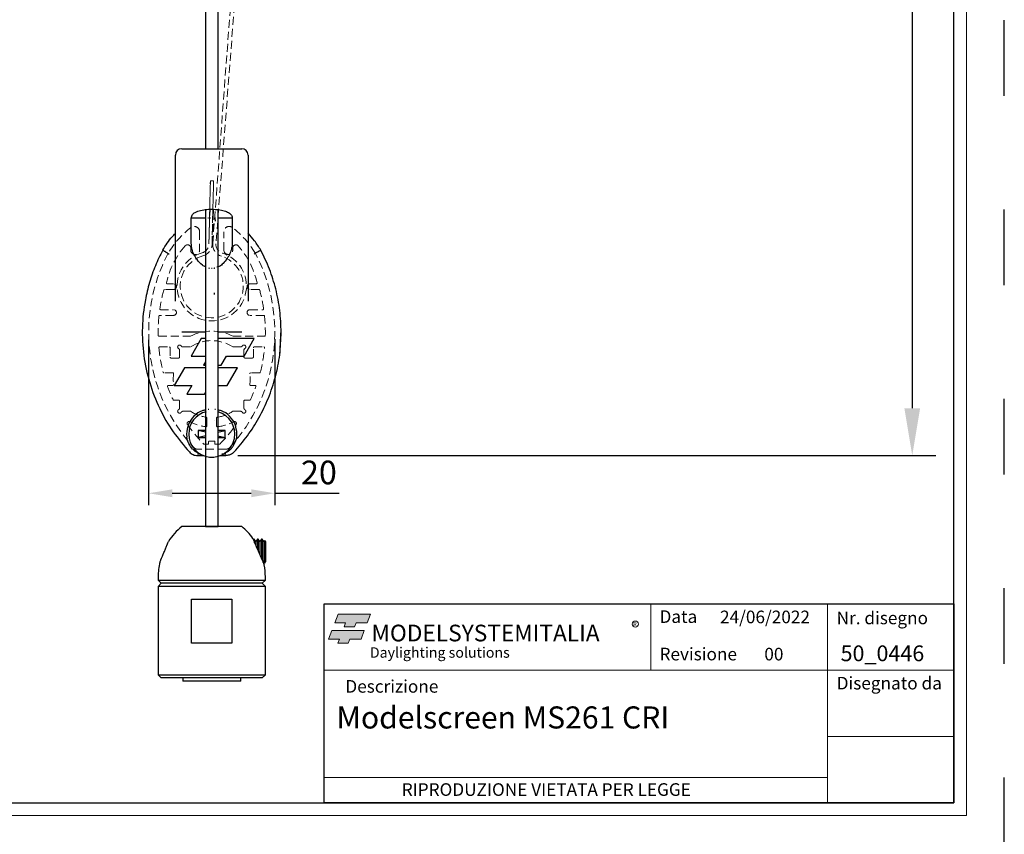
# Model space of a CAD drawing. Units: millimetres. Extents: x 2352 to 4480, y -1485 to 562.
# Drawn here: x 4324 to 4480, y -591 to -462 of the extents above; entities that cross this region are included whole.
import ezdxf

# ---------------------------------------------------------------- set-up
doc = ezdxf.new("R2010")
doc.units = ezdxf.units.MM
for name, pattern in [('ACAD_ISO03W100', [30, 12, -18]), ('SLD-Dashed', [1.905, 1.27, -0.635]), ('SLD-Solid', [0])]:
    doc.linetypes.add(name, pattern=pattern)
for name, color, linetype, lineweight in [('_MSI-linee grosse', 4, 'Continuous', 25), ('_MSI-linee leggere', 2, 'Continuous', 9), ('_MSI-quote e testi', 7, 'Continuous', 5), ('TITTLE BLOCK', 7, 'Continuous', 9)]:
    doc.layers.add(name, color=color, linetype=linetype, lineweight=lineweight)
doc.layers.add('LIVELLO3', color=140, linetype='SLD-Solid')
doc.layers.add('LIVELLO4', color=30, linetype='SLD-Solid')
doc.styles.add('Cartiglio1', font='verdana.ttf')
doc.styles.get("Standard").update_dxf_attribs({"font": 'isocpeur.ttf'})
doc.styles.add('stile1', font='arialbi.ttf')
doc.dimstyles.new('ISO-25 Model System', dxfattribs={"dimscale": 3, "dimtxt": 2.5, "dimasz": 2.5, "dimexe": 1.25, "dimexo": 0.625, "dimtad": 1, "dimtxsty": 'Standard', "dimcen": 2.5, "dimclrd": 8, "dimclre": 8, "dimclrt": 3, "dimadec": 0, "dimazin": 0, "dimtfac": 1, "dimtmove": 0, "dimatfit": 3, "dimfxl": 1, "dimarcsym": 0})

# ---------------------------------------------------------------- blocks, each defined once
blk = doc.blocks.new('*D383')
at = {"color": 8, "lineweight": -2, "transparency": 16777216}
for p, q in [((4344.37, -512.64), (4344.37, -538.84)), ((4364.37, -512.54), (4364.37, -538.84)), ((4348.12, -536.96), (4360.62, -536.96)), ((4364.37, -536.96), (4374.55, -536.96))]:
    blk.add_line(p, q, dxfattribs=at)
at = {"color": 8, "transparency": 16777216}
for points in [[(4348.12, -536.34), (4348.12, -537.59), (4344.37, -536.96)], [(4360.62, -536.34), (4360.62, -537.59), (4364.37, -536.96)]]:
    blk.add_solid(points, dxfattribs=at)
at = {"layer": 'Defpoints', "color": 0, "transparency": 16777216}
for p in [(4344.37, -511.7), (4364.37, -511.6), (4364.37, -536.96)]:
    blk.add_point(p, dxfattribs=at)
at = {"color": 2, "transparency": 16777216, "insert": (4371.36, -534.15), "char_height": 3.75, "attachment_point": 5}
blk.add_mtext('20', dxfattribs=at)
blk = doc.blocks.new('*D374')
at = {"color": 8, "lineweight": -2, "transparency": 16777216}
for p, q in [((4371.9, -349.98), (4469.16, -349.98)), ((4465.41, -357.48), (4465.41, -523.48)), ((4358.5, -530.98), (4469.16, -530.98))]:
    blk.add_line(p, q, dxfattribs=at)
at = {"color": 8, "transparency": 16777216}
for points in [[(4464.16, -357.48), (4466.66, -357.48), (4465.41, -349.98)], [(4464.16, -523.48), (4466.66, -523.48), (4465.41, -530.98)]]:
    blk.add_solid(points, dxfattribs=at)
at = {"layer": 'Defpoints', "color": 0, "transparency": 16777216}
for p in [(4370.03, -349.98), (4356.62, -530.98), (4465.41, -530.98)]:
    blk.add_point(p, dxfattribs=at)
at = {"color": 3, "transparency": 16777216, "insert": (4459.79, -440.48), "char_height": 7.5, "attachment_point": 5, "rotation": 90}
blk.add_mtext('H1', dxfattribs=at)
blk = doc.blocks.new('_MSI-cartiglio [ITA]_cat tecnico')
at = {"layer": '_MSI-quote e testi', "true_color": 0xff8000}
h = blk.add_hatch(color=30, dxfattribs=at)
h.paths.add_polyline_path([(-97.59, 29.89), (-98.14, 28.53), (-96.41, 28.53), (-96.63, 27.87), (-95, 27.87), (-94.75, 28.53), (-92.98, 28.53), (-92.46, 29.89)])
h.paths.add_polyline_path([(-97.4, 25.94), (-97.63, 25.28), (-96, 25.28), (-95.74, 25.94), (-93.97, 25.94), (-93.46, 27.29), (-98.59, 27.29), (-99.14, 25.94)])
at = {"layer": '_MSI-linee grosse'}
blk.add_lwpolyline([(-99.81, 31.5), (0, 31.5), (0, 0), (-99.81, 0)], close=True, dxfattribs=at)
at = {"layer": '_MSI-linee leggere', "color": 154, "true_color": 0x0052a8}
blk.add_circle((-50.49, 28.31), 0.48, dxfattribs=at)
at = {"layer": '_MSI-quote e testi'}
for points in [[(-48.05, 31.5), (-48.05, 21)], [(-20.03, 31.5), (-20.03, 0)], [(0, 21), (-99.81, 21)], [(-20.03, 10.5), (0, 10.5)], [(-20.03, 4), (-99.81, 4)]]:
    blk.add_lwpolyline(points, dxfattribs=at)
at = {"layer": '_MSI-quote e testi', "color": 30, "true_color": 0xff8000}
for points in [[(-98.14, 28.53), (-97.59, 29.89), (-92.46, 29.89), (-92.98, 28.53), (-94.75, 28.53), (-95, 27.87), (-96.63, 27.87), (-96.41, 28.53), (-98.14, 28.53)], [(-99.14, 25.94), (-98.59, 27.29), (-93.46, 27.29), (-93.97, 25.94), (-95.74, 25.94), (-96, 25.28), (-97.63, 25.28), (-97.4, 25.94), (-99.14, 25.94)]]:
    blk.add_lwpolyline(points, dxfattribs=at)
at = {"layer": '_MSI-linee leggere', "color": 154, "true_color": 0x0052a8, "style": 'stile1'}
blk.add_text('R', height=0.66, dxfattribs=at).set_placement((-50.83, 27.99))
at = {"layer": '_MSI-quote e testi', "attachment_point": 1, "style": 'Cartiglio1'}
for s, insert, char_height, width in [('Data', (-46.65, 30.49), 2, 16.5702), ('Nr. disegno', (-18.58, 30.28), 2, 57.5), ('Revisione ', (-46.65, 24.56), 2, 16.5702), ('Descrizione', (-96.45, 19.44), 2, 57.5), ('Disegnato da', (-18.57, 19.95), 2, 18.1743), ('{\\H0.8x;RIPRODUZIONE VIETATA PER LEGGE}', (-87.51, 3.09), 2.5, 56.5959)]:
    blk.add_mtext(s, dxfattribs=dict(at, insert=insert, char_height=char_height, width=width))
at = {"layer": '_MSI-quote e testi', "color": 154, "true_color": 0x0052a8, "char_height": 2.64, "attachment_point": 1, "style": 'Cartiglio1'}
for s, insert, width in [('{\\fArial|b1|i1|c0|p34;\\C154;\\c10899968;MODELSYSTEMITALIA\\fArial|b0|i1|c0|p34;\\H0.625x;\\~}', (-92.31, 28.21), 40.8859), ('{\\fArial|b0|i1|c0|p34;\\H0.625x;\\C154;\\c10899968;Daylighting solutions}', (-92.57, 24.63), 22.5061)]:
    blk.add_mtext(s, dxfattribs=dict(at, insert=insert, width=width))
at = {"layer": '_MSI-quote e testi', "style": 'Cartiglio1'}
for tag, p, height in [('DATA', (-37.06, 28.44), 2), ('DISEGNO', (-19.95, 22.43), 3), ('REV', (-30.04, 22.55), 2), ('DIS', (-18.56, 12.98), 3), ('DESCRIZIONE-1', (-97.86, 11.77), 3.5), ('DESCRIZIONE-2', (-97.86, 5.78), 2.5)]:
    blk.add_attdef(tag, p, '', height=height, dxfattribs=at)
blk = doc.blocks.new('A$C4ef620e6')
at = {"color": 7, "linetype": 'SLD-Solid', "lineweight": 25}
for p, q in [((-34.41, -85.89), (-34.39, -86.35)), ((-34.38, -86.01), (-34.4, -85.89)), ((-34.55, -97.74), (-34.53, -97.96)), ((-34.53, -117.95), (-34.53, -117.95)), ((-35.9, -119.56), (-37.06, -119.56)), ((-37.06, -119.56), (-37.06, -120.64)), ((-35.91, -119.79), (-37.06, -119.56)), ((-32.76, -119.56), (-33.92, -119.56)), ((-33.92, -119.8), (-32.76, -119.56)), ((-32.76, -120.64), (-32.76, -119.56)), ((-35.8, -120.38), (-37.06, -120.64)), ((-37.06, -120.64), (-35.88, -120.64)), ((-33.93, -120.64), (-32.76, -120.64)), ((-33.92, -120.4), (-32.76, -120.64)), ((-30.16, -134.74), (-39.66, -134.74)), ((-28.28, -136.74), (-28.3, -136.77)), ((-28.18, -136.74), (-28.28, -136.74)), ((-28.28, -136.74), (-28.28, -136.89)), ((-27.91, -137.13), (-28.18, -136.74)), ((-28.18, -136.74), (-28.18, -137.34)), ((-27.64, -136.74), (-27.91, -137.13)), ((-27.91, -137.13), (-27.91, -137.77)), ((-27.55, -136.74), (-27.64, -136.74)), ((-27.64, -136.74), (-27.64, -138.42)), ((-27.27, -137.13), (-27.55, -136.74)), ((-27.55, -136.74), (-27.55, -138.64)), ((-27, -136.74), (-27.27, -137.13)), ((-27.27, -137.13), (-27.27, -139.28)), ((-26.91, -136.74), (-27, -136.74)), ((-27, -136.74), (-27, -139.92)), ((-26.63, -137.13), (-26.91, -136.74)), ((-26.91, -136.74), (-26.91, -140.13)), ((-26.51, -136.96), (-26.63, -137.13)), ((-26.63, -137.13), (-26.63, -140.35)), ((-26.41, -137.13), (-26.51, -136.96)), ((-26.51, -140.53), (-26.51, -136.96)), ((-26.41, -137.13), (-26.41, -140.35)), ((-26.74, -140.5), (-26.63, -140.35)), ((-26.63, -140.35), (-26.51, -140.53)), ((-26.51, -140.53), (-26.41, -140.35)), ((-43.41, -142.74), (-43.41, -143.24)), ((-43.41, -143.24), (-42.91, -143.74)), ((-43.41, -143.24), (-26.41, -143.24)), ((-26.91, -143.74), (-26.41, -143.24)), ((-26.41, -143.24), (-26.41, -142.74)), ((-42.91, -143.74), (-43.41, -144.24)), ((-43.41, -144.24), (-43.41, -158.24)), ((-26.41, -144.24), (-43.41, -144.24)), ((-26.91, -143.74), (-42.91, -143.74)), ((-26.41, -144.24), (-26.91, -143.74)), ((-26.41, -158.24), (-26.41, -144.24)), ((-38.11, -146.24), (-31.71, -146.24)), ((-38.11, -153.24), (-38.11, -146.24)), ((-31.71, -146.24), (-31.71, -153.24)), ((-31.71, -153.24), (-38.11, -153.24)), ((-43.41, -158.24), (-42.91, -158.74)), ((-43.41, -158.24), (-26.41, -158.24)), ((-26.91, -158.74), (-42.91, -158.74)), ((-39.51, -158.74), (-39.51, -159.24)), ((-30.31, -159.24), (-30.31, -158.74)), ((-26.91, -158.74), (-26.41, -158.24)), ((-30.31, -159.24), (-39.51, -159.24))]:
    blk.add_line(p, q, dxfattribs=at)
at = {"color": 7, "linetype": 'SLD-Dashed', "lineweight": 18}
for p, q in [((-36.83, -88.05), (-36.83, -90.94)), ((-32.98, -90.94), (-32.98, -88.05)), ((-38.23, -90.94), (-38.23, -90.61)), ((-31.58, -90.61), (-31.58, -90.94)), ((-41.97, -96.29), (-40.96, -96.29)), ((-28.86, -96.29), (-27.85, -96.29)), ((-40.96, -97.19), (-42.39, -97.19)), ((-27.43, -97.19), (-28.86, -97.19)), ((-40.96, -101.29), (-43.16, -101.29)), ((-43.01, -100.39), (-40.96, -100.39)), ((-28.86, -100.39), (-26.81, -100.39)), ((-26.66, -101.29), (-28.86, -101.29)), ((-43.28, -104.59), (-38.3, -104.59)), ((-31.52, -104.59), (-26.54, -104.59)), ((-43.17, -106.29), (-41.63, -106.29)), ((-41.51, -106.42), (-41.51, -107.92)), ((-40.01, -107.92), (-40.01, -106.81)), ((-39.49, -106.29), (-38.26, -106.29)), ((-31.56, -106.29), (-30.33, -106.29)), ((-29.81, -106.81), (-29.81, -107.92)), ((-28.31, -107.92), (-28.31, -106.42)), ((-28.18, -106.29), (-26.65, -106.29)), ((-41.38, -108.05), (-40.13, -108.05)), ((-29.68, -108.05), (-28.43, -108.05)), ((-41.07, -110.39), (-42.49, -110.39)), ((-27.33, -110.39), (-28.75, -110.39)), ((-41.79, -112.39), (-41.07, -112.39)), ((-28.75, -112.39), (-28.03, -112.39)), ((-40.13, -114.74), (-40.93, -114.74)), ((-40.01, -115.97), (-40.01, -114.86)), ((-29.81, -114.86), (-29.81, -115.97)), ((-28.89, -114.74), (-29.68, -114.74)), ((-38.26, -116.49), (-39.49, -116.49)), ((-30.33, -116.49), (-31.56, -116.49)), ((-35.66, -117.58), (-35.66, -118.79)), ((-34.16, -118.79), (-34.16, -117.58)), ((-35.41, -121.7), (-36.09, -121.7)), ((-35.41, -121.7), (-35.41, -121.35)), ((-35.26, -121.2), (-34.56, -121.2)), ((-34.41, -121.35), (-34.41, -121.7)), ((-33.73, -121.7), (-34.41, -121.7)), ((-32.65, -122.5), (-37.17, -122.5))]:
    blk.add_line(p, q, dxfattribs=at)
at = {"color": 3}
for points in [[(-33.91, -74.89), (-33.91, -50.4), (-35.91, -50.4), (-35.91, -74.89)], [(-35.91, -84.53), (-35.91, -134.74), (-33.91, -134.74), (-33.91, -84.53)]]:
    blk.add_lwpolyline(points, dxfattribs=at)
at = {"color": 7, "linetype": 'SLD-Dashed', "lineweight": 18}
for centre, radius, start, end in [((-29.11, -99.04), 14.8, 127.956, 149.1048), ((-29.11, -99.04), 14.8, 127.956, 149.1048), ((-37.69, -88.05), 0.853, 0, 127.956), ((-37.69, -88.05), 0.853, 0, 127.956), ((-32.13, -88.05), 0.853, 52.044, 180), ((-32.13, -88.05), 0.853, 52.044, 180), ((-40.71, -99.04), 14.8, 30.8952, 52.044), ((-40.71, -99.04), 14.8, 30.8952, 52.044), ((-29.11, -99.04), 13.3, 138.7599, 167.3957), ((-29.11, -99.04), 13.3, 138.7599, 167.3957), ((-38.73, -90.61), 0.5, 0, 138.7599), ((-38.73, -90.61), 0.5, 0, 138.7599), ((-31.08, -90.61), 0.5, 41.2402, 180), ((-31.08, -90.61), 0.5, 41.2402, 180), ((-40.71, -99.04), 13.3, 12.6043, 41.2402), ((-40.71, -99.04), 13.3, 12.6043, 41.2402), ((-18.06, -103.97), 26.85, 152.1961, 222.9417), ((-18.06, -103.97), 26.85, 152.1961, 222.9417), ((-37.53, -90.94), 0.7, 180, 0), ((-37.53, -90.94), 0.7, 180, 0), ((-32.28, -90.94), 0.7, 180, 0), ((-32.28, -90.94), 0.7, 180, 0), ((-51.76, -103.97), 26.85, 317.0583, 27.804), ((-51.76, -103.97), 26.85, 317.0583, 27.804), ((-41.97, -96.17), 0.125, 167.3957, 270), ((-41.97, -96.17), 0.125, 167.3957, 270), ((-40.96, -96.74), 0.45, 270, 90), ((-40.96, -96.74), 0.45, 270, 90), ((-28.86, -96.74), 0.45, 90, 270), ((-28.86, -96.74), 0.45, 90, 270), ((-27.85, -96.17), 0.125, 270, 12.6043), ((-27.85, -96.17), 0.125, 270, 12.6043), ((-18.06, -103.97), 25.35, 164.7146, 171.5651), ((-18.06, -103.97), 25.35, 164.7146, 171.5651), ((-42.39, -97.32), 0.125, 90, 164.7146), ((-42.39, -97.32), 0.125, 90, 164.7146), ((-27.43, -97.32), 0.125, 15.2855, 90), ((-27.43, -97.32), 0.125, 15.2855, 90), ((-51.76, -103.97), 25.35, 8.4349, 15.2855), ((-51.76, -103.97), 25.35, 8.4349, 15.2855), ((-18.06, -103.97), 25.35, 174.1976, 181.135), ((-18.06, -103.97), 25.35, 174.1976, 181.135), ((-43.16, -101.42), 0.125, 90, 174.1976), ((-43.16, -101.42), 0.125, 90, 174.1976), ((-43.01, -100.27), 0.125, 171.5651, 270), ((-43.01, -100.27), 0.125, 171.5651, 270), ((-40.96, -100.84), 0.45, 270, 90), ((-40.96, -100.84), 0.45, 270, 90), ((-28.86, -100.84), 0.45, 90, 270), ((-28.86, -100.84), 0.45, 90, 270), ((-26.81, -100.27), 0.125, 270, 8.4349), ((-26.81, -100.27), 0.125, 270, 8.4349), ((-26.66, -101.42), 0.125, 5.8024, 90), ((-26.66, -101.42), 0.125, 5.8024, 90), ((-51.76, -103.97), 25.35, 358.865, 5.8024), ((-51.76, -103.97), 25.35, 358.865, 5.8024), ((-43.28, -104.47), 0.125, 181.135, 270), ((-43.28, -104.47), 0.125, 181.135, 270), ((-34.91, -111.39), 7.6, 63.4747, 116.5254), ((-34.91, -111.39), 7.6, 63.4747, 116.5254), ((-26.54, -104.47), 0.125, 270, 358.865), ((-26.54, -104.47), 0.125, 270, 358.865), ((-40.01, -106.29), 0.3, 30, 240), ((-40.01, -106.29), 0.3, 30, 240), ((-34.91, -111.39), 6.1, 56.727, 123.2731), ((-34.91, -111.39), 6.1, 56.727, 123.2731), ((-29.81, -106.29), 0.3, 300, 150), ((-29.81, -106.29), 0.3, 300, 150), ((-43.17, -106.42), 0.125, 90, 185.5727), ((-43.17, -106.42), 0.125, 90, 185.5727), ((-18.06, -103.97), 25.35, 185.5727, 194.4614), ((-18.06, -103.97), 25.35, 185.5727, 194.4614), ((-41.63, -106.42), 0.125, 0, 90), ((-41.63, -106.42), 0.125, 0, 90), ((-40.31, -106.81), 0.3, 0, 60), ((-40.31, -106.81), 0.3, 0, 60), ((-39.49, -105.99), 0.3, 210, 270), ((-39.49, -105.99), 0.3, 210, 270), ((-30.33, -105.99), 0.3, 270, 330), ((-30.33, -105.99), 0.3, 270, 330), ((-29.51, -106.81), 0.3, 120, 180), ((-29.51, -106.81), 0.3, 120, 180), ((-28.18, -106.42), 0.125, 90, 180), ((-28.18, -106.42), 0.125, 90, 180), ((-51.76, -103.97), 25.35, 345.5386, 354.4273), ((-51.76, -103.97), 25.35, 345.5386, 354.4273), ((-26.65, -106.42), 0.125, 354.4273, 90), ((-26.65, -106.42), 0.125, 354.4273, 90), ((-41.38, -107.92), 0.125, 180, 270), ((-41.38, -107.92), 0.125, 180, 270), ((-40.13, -107.92), 0.125, 270, 0), ((-40.13, -107.92), 0.125, 270, 0), ((-29.68, -107.92), 0.125, 180, 270), ((-29.68, -107.92), 0.125, 180, 270), ((-28.43, -107.92), 0.125, 270, 0), ((-28.43, -107.92), 0.125, 270, 0), ((-42.49, -110.27), 0.125, 194.4614, 270), ((-42.49, -110.27), 0.125, 194.4614, 270), ((-41.07, -110.52), 0.125, 351.9196, 90), ((-41.07, -110.52), 0.125, 351.9196, 90), ((-34.91, -111.39), 6.1, 171.9196, 188.0804), ((-34.91, -111.39), 6.1, 171.9196, 188.0804), ((-28.75, -110.52), 0.125, 90, 188.0804), ((-28.75, -110.52), 0.125, 90, 188.0804), ((-34.91, -111.39), 6.1, 351.9196, 8.0804), ((-34.91, -111.39), 6.1, 351.9196, 8.0804), ((-27.33, -110.27), 0.125, 270, 345.5386), ((-27.33, -110.27), 0.125, 270, 345.5386), ((-41.07, -112.27), 0.125, 270, 8.0804), ((-41.07, -112.27), 0.125, 270, 8.0804), ((-28.75, -112.27), 0.125, 171.9196, 270), ((-28.75, -112.27), 0.125, 171.9196, 270), ((-41.79, -112.52), 0.125, 90, 199.8111), ((-41.79, -112.52), 0.125, 90, 199.8111), ((-18.06, -103.97), 25.35, 199.8111, 204.9631), ((-18.06, -103.97), 25.35, 199.8111, 204.9631), ((-51.76, -103.97), 25.35, 335.0369, 340.1889), ((-51.76, -103.97), 25.35, 335.0369, 340.1889), ((-28.03, -112.52), 0.125, 340.1889, 90), ((-28.03, -112.52), 0.125, 340.1889, 90), ((-40.93, -114.61), 0.125, 204.9631, 270), ((-40.93, -114.61), 0.125, 204.9631, 270), ((-40.13, -114.86), 0.125, 0, 90), ((-40.13, -114.86), 0.125, 0, 90), ((-29.68, -114.86), 0.125, 90, 180), ((-29.68, -114.86), 0.125, 90, 180), ((-28.89, -114.61), 0.125, 270, 335.0369), ((-28.89, -114.61), 0.125, 270, 335.0369), ((-40.01, -116.49), 0.3, 120, 330), ((-40.01, -116.49), 0.3, 120, 330), ((-40.31, -115.97), 0.3, 300, 0), ((-40.31, -115.97), 0.3, 300, 0), ((-39.49, -116.79), 0.3, 90, 150), ((-39.49, -116.79), 0.3, 90, 150), ((-34.91, -111.39), 6.1, 236.727, 261.7206), ((-34.91, -111.39), 6.1, 236.727, 261.7206), ((-34.91, -111.39), 6.1, 278.2794, 303.2731), ((-34.91, -111.39), 6.1, 278.2794, 303.2731), ((-30.33, -116.79), 0.3, 30, 90), ((-30.33, -116.79), 0.3, 30, 90), ((-29.81, -116.49), 0.3, 210, 60), ((-29.81, -116.49), 0.3, 210, 60), ((-29.51, -115.97), 0.3, 180, 240), ((-29.51, -115.97), 0.3, 180, 240), ((-38.52, -118.42), 0.3, 62.7923, 215.2287), ((-38.52, -118.42), 0.3, 62.7923, 215.2287), ((-18.06, -103.97), 25.35, 215.2287, 224.1904), ((-18.06, -103.97), 25.35, 215.2287, 224.1904), ((-34.91, -111.39), 7.6, 242.7923, 263.0614), ((-34.91, -111.39), 7.6, 242.7923, 263.0614), ((-35.81, -117.58), 0.15, 0, 81.7206), ((-35.81, -117.58), 0.15, 0, 81.7206), ((-34.01, -117.58), 0.15, 98.2794, 180), ((-34.01, -117.58), 0.15, 98.2794, 180), ((-34.91, -111.39), 7.6, 276.9386, 297.2078), ((-34.91, -111.39), 7.6, 276.9386, 297.2078), ((-51.76, -103.97), 25.35, 315.8096, 324.7713), ((-51.76, -103.97), 25.35, 315.8096, 324.7713), ((-31.3, -118.42), 0.3, 324.7713, 117.2078), ((-31.3, -118.42), 0.3, 324.7713, 117.2078), ((-35.81, -118.79), 0.15, 263.0614, 0), ((-35.81, -118.79), 0.15, 263.0614, 0), ((-34.01, -118.79), 0.15, 180, 276.9386), ((-34.01, -118.79), 0.15, 180, 276.9386), ((-36.09, -121.5), 0.2, 224.1904, 270), ((-36.09, -121.5), 0.2, 224.1904, 270), ((-35.26, -121.35), 0.15, 90, 180), ((-35.26, -121.35), 0.15, 90, 180), ((-34.56, -121.35), 0.15, 0, 90), ((-34.56, -121.35), 0.15, 0, 90), ((-33.73, -121.5), 0.2, 270, 315.8096), ((-33.73, -121.5), 0.2, 270, 315.8096), ((-37.17, -121.75), 0.75, 222.9417, 270), ((-37.17, -121.75), 0.75, 222.9417, 270), ((-32.65, -121.75), 0.75, 270, 317.0583), ((-32.65, -121.75), 0.75, 270, 317.0583)]:
    blk.add_arc(centre, radius, start, end, dxfattribs=at)
at = {"color": 7, "linetype": 'SLD-Solid', "lineweight": 25}
for centre, radius, start, end in [((-34.91, -120.1), 3.65, 103.6655, 180), ((-34.91, -120.1), 3.65, 180, 73.9538), ((-33, -142.74), 10.41, 129.7703, 147.2409), ((-36.82, -142.74), 10.41, 35.8245, 50.2297), ((-33, -142.74), 10.41, 166.9017, 180), ((-36.82, -142.74), 10.41, 0, 10.6739)]:
    blk.add_arc(centre, radius, start, end, dxfattribs=at)
for points, knots in [([(-42.93, -139.9), (-42.86, -139.75), (-42.73, -139.44), (-42.48, -138.86), (-42.23, -138.27), (-42, -137.72), (-41.84, -137.32), (-41.75, -137.11), (-41.75, -137.11), (-41.75, -137.11)], [0, 0, 0, 0, 0.151825, 0.303352, 0.46239, 0.622956, 0.775983, 0.916873, 1, 1, 1, 1]), ([(-28.38, -136.65), (-28.38, -136.65), (-28.4, -136.61), (-28.34, -136.75), (-28.24, -136.99), (-28.15, -137.21), (-28.12, -137.28)], [0, 0, 0, 0, 0.035537, 0.421487, 0.808121, 1, 1, 1, 1]), ([(-28.12, -137.28), (-28.04, -137.48), (-27.88, -137.87), (-27.56, -138.6), (-27.24, -139.35), (-26.93, -140.05), (-26.71, -140.56), (-26.59, -140.83), (-26.59, -140.82), (-26.6, -140.82)], [0, 0, 0, 0, 0.151033, 0.301748, 0.460647, 0.6225, 0.777508, 0.919515, 1, 1, 1, 1]), ([(-43.14, -140.39), (-43.14, -140.39), (-43.15, -140.42), (-43.11, -140.31), (-43.02, -140.13), (-42.95, -139.96), (-42.93, -139.9)], [0, 0, 0, 0, 0.035697, 0.420904, 0.806935, 1, 1, 1, 1])]:
    blk.add_open_spline(points, degree=3, knots=knots, dxfattribs=at)
at = {"layer": 'LIVELLO3', "linetype": 'SLD-Dashed', "lineweight": 18}
for p, q in [((-27.99, 0.65), (-34.75, -89.96)), ((-27.61, -4.63), (-34.25, -89.98)), ((-35.36, -89.98), (-35.12, -79.98)), ((-35.12, -79.98), (-35.23, -84.49)), ((-35.12, -79.98), (-34.62, -80)), ((-34.86, -89.99), (-34.62, -80)), ((-34.62, -80), (-34.73, -84.49)), ((-35.25, -85.47), (-35.36, -89.98)), ((-34.75, -85.34), (-34.86, -89.99)), ((-34.66, -85.84), (-34.63, -84.58)), ((-34.75, -89.96), (-34.66, -85.89))]:
    blk.add_line(p, q, dxfattribs=at)
at = {"layer": 'LIVELLO3', "linetype": 'SLD-Solid', "lineweight": 25}
for p, q in [((-35.23, -84.49), (-35.25, -85.47)), ((-34.73, -84.49), (-34.75, -85.34)), ((-34.66, -85.89), (-34.66, -85.84)), ((-34.63, -84.58), (-34.63, -84.49))]:
    blk.add_line(p, q, dxfattribs=at)
at = {"layer": 'LIVELLO3', "linetype": 'SLD-Dashed', "lineweight": 18}
for centre, radius, start, end in [((-36.85, -89.95), 1.5, 286.1365, 358.6789), ((-36.85, -89.95), 1.5, 286.1365, 358.6789), ((-36.85, -89.95), 2, 286.1365, 358.6789), ((-36.85, -89.95), 2, 286.1365, 358.6789), ((-32.76, -90.01), 2, 178.6789, 252.0773), ((-32.76, -90.01), 2, 178.6789, 252.0773), ((-32.76, -90.01), 1.5, 178.6789, 252.0773), ((-32.76, -90.01), 1.5, 178.6789, 252.0773), ((-34.91, -96.67), 5.5, 106.1365, 72.0773), ((-34.91, -96.67), 5.5, 106.1365, 72.0773), ((-34.91, -96.67), 5, 106.1365, 72.0773), ((-34.91, -96.67), 5, 106.1365, 72.0773)]:
    blk.add_arc(centre, radius, start, end, dxfattribs=at)
at = {"layer": 'LIVELLO4', "linetype": 'SLD-Solid', "lineweight": 25}
for p, q in [((-39.66, -74.89), (-36.16, -74.89)), ((-36.16, -74.89), (-34.91, -74.89)), ((-34.91, -74.89), (-33.66, -74.89)), ((-33.66, -74.89), (-30.16, -74.89)), ((-40.66, -84.38), (-40.66, -75.89)), ((-29.16, -75.89), (-29.16, -84.38)), ((-40.66, -99.03), (-40.66, -84.38)), ((-29.16, -84.38), (-29.16, -99.03)), ((-38.16, -89.86), (-38.16, -85.86)), ((-35.89, -85.89), (-38.11, -85.89)), ((-35.42, -85.89), (-35.52, -85.89)), ((-35.11, -85.89), (-35.19, -85.89)), ((-34.66, -85.89), (-34.76, -85.89)), ((-34.3, -85.89), (-34.4, -85.89)), ((-31.69, -85.89), (-33.97, -85.89)), ((-31.66, -85.86), (-31.66, -89.86)), ((-27.32, -91.06), (-27.14, -90.95)), ((-35.22, -93.84), (-35.38, -93.8)), ((-34.84, -93.85), (-34.97, -93.86)), ((-35.89, -103.96), (-39.66, -103.96)), ((-30.16, -103.96), (-33.94, -103.96)), ((-23.94, -103.52), (-24.15, -107.58)), ((-36.56, -104.98), (-38.18, -107.78)), ((-35.89, -104.98), (-36.56, -104.98)), ((-28.16, -104.98), (-33.93, -104.98)), ((-29.78, -107.78), (-28.16, -104.98)), ((-38.18, -107.78), (-35.88, -107.78)), ((-35.9, -108.68), (-36.19, -109.18)), ((-36.19, -109.18), (-35.9, -109.18)), ((-33.93, -109.18), (-33.39, -109.18)), ((-33.39, -109.18), (-32.58, -107.78)), ((-32.58, -107.78), (-29.78, -107.78)), ((-39.23, -109.6), (-40.85, -112.4)), ((-35.9, -109.6), (-39.23, -109.6)), ((-30.83, -109.6), (-33.93, -109.6)), ((-32.45, -112.4), (-30.83, -109.6)), ((-40.85, -112.4), (-38.05, -112.4)), ((-38.05, -112.4), (-38.86, -113.8)), ((-38.86, -113.8), (-36.06, -113.8)), ((-36.06, -113.8), (-35.9, -113.54)), ((-33.92, -112.4), (-32.45, -112.4)), ((-35.39, -116.2), (-35.49, -116.22)), ((-34.31, -116.22), (-34.43, -116.2)), ((-38.91, -120.1), (-38.88, -120.6)), ((-30.94, -120.6), (-30.91, -120.1)), ((-37.17, -123.02), (-36.95, -123.06)), ((-36.67, -123.29), (-37.17, -123.29)), ((-32.65, -123.29), (-33.29, -123.29)), ((-32.86, -123.05), (-32.65, -123.02)), ((-37.17, -123.5), (-36.24, -123.5)), ((-33.58, -123.5), (-32.65, -123.5))]:
    blk.add_line(p, q, dxfattribs=at)
at = {"layer": 'LIVELLO4', "linetype": 'SLD-Solid', "lineweight": 25, "flags": 128}
blk.add_lwpolyline([(-42.5, -91.06), (-42.58, -91.01), (-42.63, -90.98), (-42.68, -90.95)], dxfattribs=at)
at = {"layer": 'LIVELLO4', "linetype": 'SLD-Solid', "lineweight": 25}
for centre, start, end in [((-39.66, -75.89), 90, 180), ((-30.16, -75.89), 0, 90)]:
    blk.add_arc(centre, 1, start, end, dxfattribs=at)
for points, knots in [([(-38.16, -85.86), (-38.12, -85.67), (-38.04, -85.28), (-37.41, -84.86), (-36.49, -84.59), (-35.42, -84.47), (-34.35, -84.47), (-33.35, -84.59), (-32.52, -84.82), (-31.92, -85.18), (-31.68, -85.55), (-31.66, -85.79), (-31.66, -85.86)], [0, 0, 0, 0, 0.120276, 0.240942, 0.351502, 0.453701, 0.551944, 0.649105, 0.747289, 0.848882, 0.957053, 1, 1, 1, 1]), ([(-42.68, -90.95), (-42.22, -90.22), (-41.62, -89.27), (-40.83, -88.49), (-40.66, -88.32)], [0, 0, 0, 0, 0.781151, 1, 1, 1, 1]), ([(-27.14, -90.95), (-27.45, -90.45), (-28.05, -89.51), (-28.8, -88.68), (-29.16, -88.28)], [0, 0, 0, 0, 0.527472, 1, 1, 1, 1]), ([(-35.85, -93.64), (-36.03, -93.54), (-36.62, -93.25), (-37.22, -92.53), (-37.73, -91.68), (-38.08, -90.8), (-38.13, -90.2), (-38.16, -89.86)], [0, 0, 0, 0, 0.114604, 0.361139, 0.55405, 0.747118, 1, 1, 1, 1]), ([(-31.66, -89.86), (-31.68, -90.13), (-31.71, -90.66), (-32, -91.48), (-32.43, -92.3), (-33.01, -93), (-33.57, -93.5), (-33.96, -93.63), (-34.09, -93.68)], [0, 0, 0, 0, 0.193814, 0.38773, 0.584742, 0.781149, 0.928886, 1, 1, 1, 1]), ([(-42.68, -90.95), (-43.09, -91.78), (-43.9, -93.43), (-44.82, -96.09), (-45.6, -99.34), (-46.02, -103.22), (-45.79, -107.64), (-44.86, -111.97), (-43.27, -116.05), (-41.16, -119.77), (-39.34, -121.9), (-38.45, -122.94)], [0, 0, 0, 0, 0.079865, 0.16123, 0.244, 0.371227, 0.500064, 0.628902, 0.756129, 0.880254, 1, 1, 1, 1]), ([(-42.5, -91.06), (-42.49, -91.06), (-42.46, -91.08), (-42.36, -91.14), (-42.25, -91.21), (-42.11, -91.29), (-41.91, -91.41), (-41.75, -91.5), (-41.64, -91.57)], [0, 0, 0, 0, 0.239697, 0.368515, 0.5, 0.631485, 0.760303, 1, 1, 1, 1]), ([(-27.32, -91.06), (-27.33, -91.06), (-27.35, -91.08), (-27.46, -91.14), (-27.57, -91.21), (-27.71, -91.29), (-27.91, -91.41), (-28.07, -91.5), (-28.18, -91.57)], [0, 0, 0, 0, 0.239697, 0.368515, 0.5, 0.631485, 0.760303, 1, 1, 1, 1]), ([(-23.91, -103.97), (-23.95, -102.81), (-24.03, -100.5), (-24.7, -97.15), (-25.69, -93.93), (-26.65, -91.95), (-27.14, -90.95)], [0, 0, 0, 0, 0.255845, 0.511624, 0.755803, 1, 1, 1, 1]), ([(-34.43, -93.81), (-34.45, -93.82), (-34.51, -93.84), (-34.56, -93.84), (-34.6, -93.84)], [0, 0, 0, 0, 0.397753, 1, 1, 1, 1]), ([(-31.37, -122.94), (-30.64, -122.1), (-29.17, -120.41), (-27.36, -117.53), (-25.85, -114.39), (-24.75, -111.04), (-24.04, -107.54), (-23.95, -105.16), (-23.91, -103.97)], [0, 0, 0, 0, 0.159431, 0.322294, 0.488297, 0.658324, 0.82899, 1, 1, 1, 1]), ([(-35.9, -116.3), (-36.08, -116.33), (-36.78, -116.44), (-37.8, -117.22), (-38.72, -118.53), (-38.85, -119.58), (-38.91, -120.1)], [0, 0, 0, 0, 0.104334, 0.402889, 0.701445, 1, 1, 1, 1]), ([(-30.91, -120.1), (-30.97, -119.58), (-31.09, -118.53), (-32.02, -117.22), (-33.04, -116.44), (-33.73, -116.33), (-33.91, -116.3)], [0, 0, 0, 0, 0.298571, 0.597142, 0.895712, 1, 1, 1, 1]), ([(-37.94, -122.47), (-38.16, -122.2), (-38.6, -121.63), (-38.78, -120.95), (-38.88, -120.6)], [0, 0, 0, 0, 0.495285, 1, 1, 1, 1]), ([(-31.88, -122.47), (-31.76, -122.34), (-31.64, -122.18), (-31.44, -121.89), (-31.16, -121.44), (-31.03, -120.94), (-30.94, -120.6)], [0, 0, 0, 0, 0.250425, 0.279173, 0.501429, 1, 1, 1, 1]), ([(-38.45, -122.94), (-38.36, -123.03), (-38.19, -123.19), (-37.87, -123.36), (-37.53, -123.48), (-37.29, -123.49), (-37.17, -123.5)], [0, 0, 0, 0, 0.251518, 0.500004, 0.748667, 1, 1, 1, 1]), ([(-37.94, -122.47), (-37.83, -122.59), (-37.6, -122.83), (-37.31, -122.95), (-37.17, -123.02)], [0, 0, 0, 0, 0.49864, 1, 1, 1, 1]), ([(-32.65, -123.02), (-32.51, -122.95), (-32.22, -122.83), (-31.99, -122.59), (-31.88, -122.47)], [0, 0, 0, 0, 0.501272, 1, 1, 1, 1]), ([(-31.37, -122.94), (-31.46, -123.03), (-31.63, -123.19), (-31.95, -123.36), (-32.29, -123.48), (-32.53, -123.49), (-32.65, -123.5)], [0, 0, 0, 0, 0.251333, 0.499996, 0.748482, 1, 1, 1, 1])]:
    blk.add_open_spline(points, degree=3, knots=knots, dxfattribs=at)

msp = doc.modelspace()

# ---------------------------------------------------------------- linework, layer by layer
at = {"layer": '_MSI-linee grosse'}
msp.add_lwpolyline([(4068, -305), (4068, -586), (4472, -586), (4472, -305)], close=True, dxfattribs=at)
at = {"layer": '_MSI-quote e testi'}
msp.add_lwpolyline([(4066, -303), (4066, -588), (4474, -588), (4474, -303)], close=True, dxfattribs=at)
at = {"layer": 'Defpoints', "linetype": 'ACAD_ISO03W100'}
msp.add_lwpolyline([(4060, -297), (4060, -594), (4480, -594), (4480, -297)], close=True, dxfattribs=at)

# ---------------------------------------------------------------- block references
at = {"linetype": 'SLD-Dashed'}
msp.add_blockref('A$C4ef620e6', (4389.278, -407.484), dxfattribs=at)
at = {"layer": '_MSI-quote e testi'}
ref = msp.add_blockref('_MSI-cartiglio [ITA]_cat tecnico', (4472, -586), dxfattribs=at)
ref.add_attrib('DESCRIZIONE-1', 'Modelscreen MS261 CRI ', (4374.137, -574.235), dxfattribs={"layer": 'TITTLE BLOCK', "color": 0, "height": 3.5, "style": 'Cartiglio1'})
ref.add_attrib('REV', '00', (4441.96, -563.449), dxfattribs={"layer": 'TITTLE BLOCK', "color": 0, "height": 2, "style": 'Cartiglio1'})
ref.add_attrib('DATA', '24/06/2022', (4434.941, -557.56), dxfattribs={"layer": 'TITTLE BLOCK', "color": 0, "height": 2, "style": 'Cartiglio1'})
ref.add_attrib('DISEGNO', '50_0446', (4454.047, -563.571), dxfattribs={"layer": 'TITTLE BLOCK', "color": 0, "height": 2.5, "style": 'Cartiglio1'})

# ---------------------------------------------------------------- dimensions: what is measured, and where the dimension line sits
dim = msp.add_linear_dim(base=(4465.411, -530.984), p1=(4370.028, -349.984), p2=(4356.625, -530.984), angle=90, text='H1', dimstyle='ISO-25 Model System')
dim.commit()
dim.dimension.update_dxf_attribs({"geometry": '*D374', "text_midpoint": (4459.786, -440.484)})
dim = msp.add_linear_dim(base=(4364.368, -536.963), p1=(4344.37, -511.703), p2=(4364.368, -511.601), dimstyle='ISO-25 Model System', override={"dimscale": 1.5, "dimdec": 0, "dimclrt": 2})
dim.commit()
dim.dimension.update_dxf_attribs({"geometry": '*D383', "text_midpoint": (4371.362, -536.963), "dimtype": 160})

doc.saveas('drawing.dxf')
